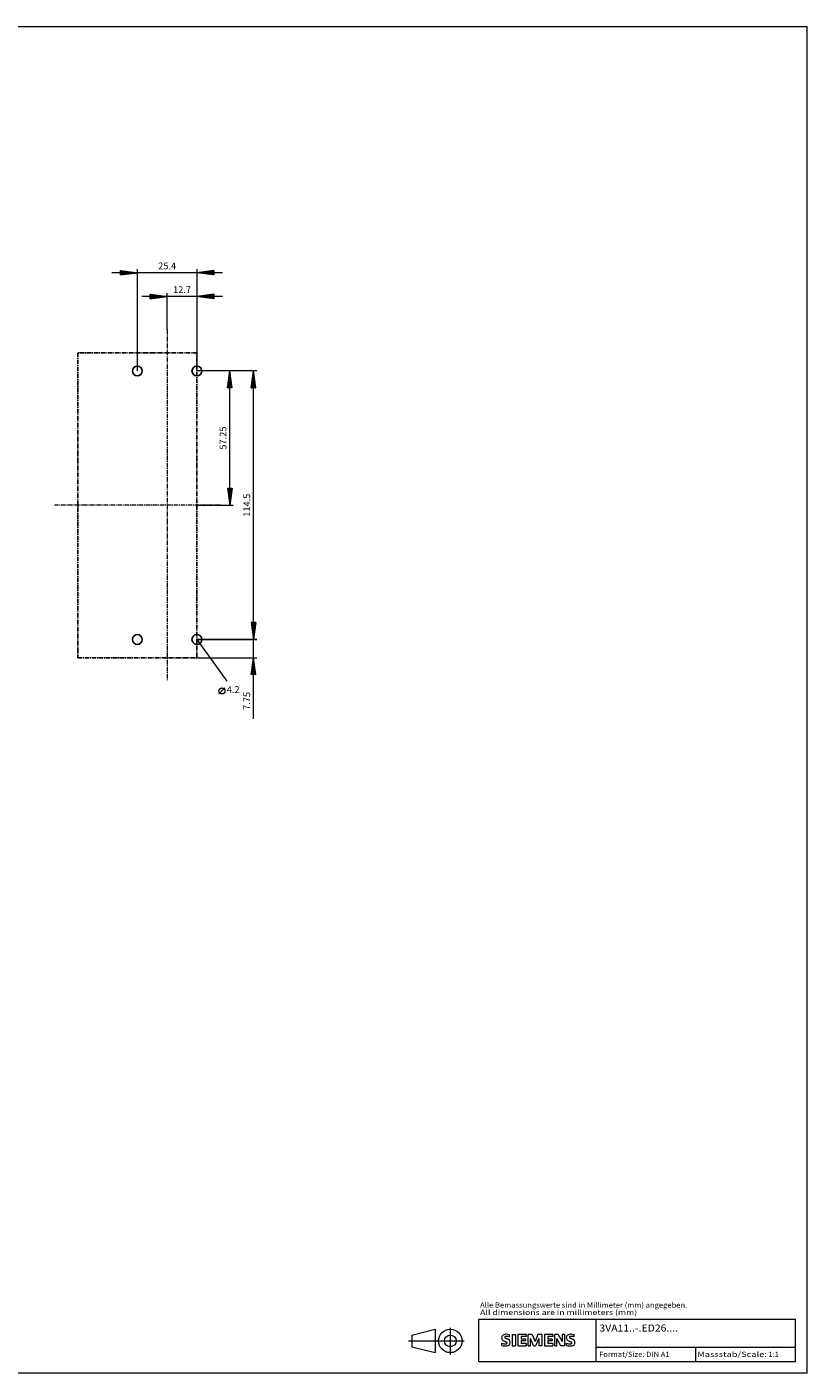
# Model space of a CAD drawing. Extents: x 10 to 831, y 10 to 584.
# Drawn here: x 498 to 831, y 10 to 584 of the extents above; entities that cross this region are included whole.
import ezdxf
from ezdxf.enums import TextEntityAlignment as Align

# ---------------------------------------------------------------- set-up
doc = ezdxf.new("R2010")
doc.units = 0
doc.header["$LTSCALE"] = 5
doc.header["$MEASUREMENT"] = 0
doc.linetypes.add('CENTER', pattern=[0.6, 0.375, -0.075, 0.075, -0.075])
for name, color, linetype in [('15000_BACK', 7, 'CONTINUOUS'), ('15100_BACK_DIM', 7, 'CONTINUOUS'), ('90000_FRAME', 7, 'CONTINUOUS'), ('91000_TIP', 7, 'CONTINUOUS')]:
    doc.layers.add(name, color=color, linetype=linetype)
doc.styles.add('SIEMENS_SANS_BLACK', font='Arial.ttf')
doc.styles.get("Standard").update_dxf_attribs({"font": 'txt.shx'})

msp = doc.modelspace()

# ---------------------------------------------------------------- linework, layer by layer
at = {"layer": '15000_BACK', "color": 7, "linetype": 'CENTER', "lineweight": 13}
for p, q in [((558.1, 455.048795), (558.1, 305.048795)), ((580.8, 380.048795), (510, 380.048795))]:
    msp.add_line(p, q, dxfattribs=at)
at = {"layer": '15000_BACK', "color": 7, "linetype": 'CENTER', "lineweight": 25}
for p, q in [((570.8, 445.048795), (520, 445.048795)), ((520, 445.048795), (520, 315.048795)), ((570.8, 315.048795), (570.8, 445.048795)), ((520, 315.048795), (570.8, 315.048795))]:
    msp.add_line(p, q, dxfattribs=at)
at = {"layer": '15000_BACK', "color": 7, "linetype": 'CONTINUOUS', "lineweight": 25}
for centre in [(545.4, 437.298795), (570.8, 437.298795), (545.4, 322.798795), (570.8, 322.798795)]:
    msp.add_circle(centre, 2.1, dxfattribs=at)
at = {"layer": '15100_BACK_DIM', "color": 7, "linetype": 'CONTINUOUS', "lineweight": 13}
for p, q in [((581.653665, 479.20328), (534.546335, 479.20328)), ((538.164224, 478.250672), (538.164224, 480.155888)), ((538.164224, 480.155888), (545.4, 479.20328)), ((538.164224, 479.838338), (538.444831, 480.118945)), ((538.164224, 479.224362), (538.987379, 480.047517)), ((538.164224, 478.610386), (539.529927, 479.976089)), ((538.164224, 479.801451), (539.534591, 478.431084)), ((538.164224, 478.250672), (545.4, 479.20328)), ((538.164224, 479.187475), (538.992042, 478.359656)), ((538.164224, 478.573499), (538.449494, 478.288228)), ((538.457035, 478.289221), (540.072475, 479.904662)), ((538.463112, 480.116538), (540.077139, 478.502512)), ((539.164097, 478.382308), (540.615024, 479.833234)), ((539.170175, 480.023452), (540.619687, 478.57394)), ((539.87116, 478.475394), (541.157572, 479.761806)), ((539.877237, 479.930365), (541.162235, 478.645367)), ((540.578223, 478.568481), (541.70012, 479.690378)), ((540.5843, 479.837279), (541.704783, 478.716795)), ((541.285285, 478.661567), (542.242668, 479.61895)), ((541.291362, 479.744192), (542.247331, 478.788223)), ((541.992348, 478.754654), (542.785216, 479.547523)), ((541.998425, 479.651106), (542.78988, 478.859651)), ((542.69941, 478.84774), (543.327765, 479.476095)), ((542.705487, 479.558019), (543.332428, 478.931079)), ((543.406473, 478.940827), (543.870313, 479.404667)), ((543.41255, 479.464932), (543.874976, 479.002506)), ((544.113535, 479.033913), (544.412861, 479.333239)), ((544.119612, 479.371846), (544.417524, 479.073934)), ((544.820598, 479.127), (544.955409, 479.261811)), ((544.826675, 479.278759), (544.960072, 479.145362)), ((545.4, 437.298795), (545.4, 480.650435)), ((570.8, 480.650435), (570.8, 437.298795)), ((578.035777, 480.155888), (570.8, 479.20328)), ((578.035777, 478.250672), (570.8, 479.20328)), ((571.239928, 479.145362), (571.373325, 479.278759)), ((571.244591, 479.261811), (571.379402, 479.127)), ((571.782476, 479.073934), (572.080388, 479.371846)), ((571.787139, 479.333239), (572.086465, 479.033913)), ((572.325024, 479.002506), (572.78745, 479.464932)), ((572.329687, 479.404667), (572.793527, 478.940827)), ((572.867572, 478.931079), (573.494513, 479.558019)), ((572.872235, 479.476095), (573.50059, 478.84774)), ((573.41012, 478.859651), (574.201575, 479.651106)), ((573.414784, 479.547523), (574.207652, 478.754654)), ((573.952669, 478.788223), (574.908638, 479.744192)), ((573.957332, 479.61895), (574.914715, 478.661567)), ((574.495217, 478.716795), (575.6157, 479.837279)), ((574.49988, 479.690378), (575.621777, 478.568481)), ((575.037765, 478.645367), (576.322763, 479.930365)), ((575.042428, 479.761806), (576.32884, 478.475394)), ((575.580313, 478.57394), (577.029825, 480.023452)), ((575.584976, 479.833234), (577.035903, 478.382308)), ((576.122861, 478.502512), (577.736888, 480.116538)), ((576.127525, 479.904662), (577.742965, 478.289221)), ((576.665409, 478.431084), (578.035777, 479.801451)), ((576.670073, 479.976089), (578.035777, 478.610386)), ((577.207958, 478.359656), (578.035777, 479.187475)), ((577.212621, 480.047517), (578.035777, 479.224362)), ((577.750506, 478.288228), (578.035777, 478.573499)), ((577.755169, 480.118945), (578.035777, 479.838338)), ((578.035777, 480.155888), (578.035777, 478.250672)), ((581.653665, 469.073193), (547.246335, 469.073193)), ((550.864223, 468.120585), (550.864223, 470.025801)), ((550.864223, 470.025801), (558.1, 469.073193)), ((550.864223, 469.821226), (551.044999, 470.002001)), ((550.864223, 469.20725), (551.587547, 469.930573)), ((550.864223, 468.593274), (552.130095, 469.859146)), ((550.864223, 469.557355), (552.133845, 468.287733)), ((550.864223, 468.120585), (558.1, 469.073193)), ((550.864223, 468.943379), (551.591297, 468.216306)), ((550.864223, 468.329403), (551.048749, 468.144878)), ((551.026931, 468.142005), (552.672643, 469.787718)), ((551.031818, 470.003736), (552.676393, 468.359161)), ((551.733994, 468.235092), (553.215192, 469.71629)), ((551.73888, 469.91065), (553.218941, 468.430589)), ((552.441056, 468.328179), (553.75774, 469.644862)), ((552.445943, 469.817563), (553.761489, 468.502017)), ((553.148119, 468.421265), (554.300288, 469.573434)), ((553.153006, 469.724477), (554.304038, 468.573445)), ((553.855181, 468.514352), (554.842836, 469.502006)), ((553.860068, 469.63139), (554.846586, 468.644873)), ((554.562244, 468.607438), (555.385384, 469.430579)), ((554.567131, 469.538304), (555.389134, 468.7163)), ((555.269306, 468.700525), (555.927932, 469.359151)), ((555.274193, 469.445217), (555.931682, 468.787728)), ((555.976369, 468.793611), (556.470481, 469.287723)), ((555.981256, 469.352131), (556.47423, 468.859156)), ((556.683432, 468.886698), (557.013029, 469.216295)), ((556.688318, 469.259044), (557.016779, 468.930584)), ((557.390494, 468.979784), (557.555577, 469.144867)), ((557.395381, 469.165958), (557.559327, 469.002012)), ((558.097557, 469.072871), (558.098125, 469.073439)), ((558.1, 455.048795), (558.1, 470.520348)), ((570.8, 470.520348), (570.8, 437.298795)), ((578.035777, 470.025801), (570.8, 469.073193)), ((578.035777, 468.120585), (570.8, 469.073193)), ((570.96911, 469.050929), (571.020389, 469.102207)), ((570.97286, 469.09595), (571.025276, 469.043535)), ((571.511659, 468.979501), (571.727452, 469.195294)), ((571.515408, 469.167378), (571.732338, 468.950448)), ((572.054207, 468.908073), (572.434514, 469.288381)), ((572.057956, 469.238806), (572.439401, 468.857361)), ((572.596755, 468.836645), (573.141577, 469.381467)), ((572.600505, 469.310234), (573.146463, 468.764275)), ((573.139303, 468.765218), (573.848639, 469.474554)), ((573.143053, 469.381661), (573.853526, 468.671188)), ((573.681851, 468.69379), (574.555702, 469.56764)), ((573.685601, 469.453089), (574.560588, 468.578102)), ((574.224399, 468.622362), (575.262764, 469.660727)), ((574.228149, 469.524517), (575.267651, 468.485015)), ((574.766948, 468.550934), (575.969827, 469.753813)), ((574.770697, 469.595945), (575.974714, 468.391929)), ((575.309496, 468.479506), (576.676889, 469.8469)), ((575.313246, 469.667373), (576.681776, 468.298842)), ((575.852044, 468.408078), (577.383952, 469.939986)), ((575.855794, 469.738801), (577.388839, 468.205756)), ((576.394592, 468.336651), (578.035777, 469.977835)), ((576.398342, 469.810228), (578.035777, 468.172794)), ((576.93714, 468.265223), (578.035777, 469.363859)), ((576.94089, 469.881656), (578.035777, 468.78677)), ((577.479688, 468.193795), (578.035777, 468.749883)), ((577.483438, 469.953084), (578.035777, 469.400746)), ((578.022237, 468.122367), (578.035777, 468.135907)), ((578.025986, 470.024512), (578.035777, 470.014722)), ((578.035777, 470.025801), (578.035777, 468.120585)), ((586.271553, 437.298795), (570.8, 437.298795)), ((596.40164, 437.298795), (570.8, 437.298795)), ((583.87179, 430.063019), (584.824398, 437.298795)), ((584.664483, 436.084126), (584.947104, 436.366747)), ((584.697866, 436.337689), (584.989297, 436.046257)), ((584.75757, 436.791189), (584.875676, 436.909295)), ((584.769293, 436.880237), (584.896211, 436.75332)), ((584.824398, 380.048795), (584.824398, 437.298795)), ((585.777006, 430.063019), (584.824398, 437.298795)), ((594.001877, 430.063019), (594.954485, 437.298795)), ((594.841035, 436.437062), (595.041537, 436.637564)), ((594.863727, 436.60942), (595.072763, 436.400383)), ((594.934122, 437.144125), (594.97011, 437.180112)), ((594.935155, 437.151968), (594.979676, 437.107446)), ((594.954485, 322.798795), (594.954485, 437.298795)), ((595.907093, 430.063019), (594.954485, 437.298795)), ((583.919791, 430.427626), (585.518527, 432.026362)), ((583.983587, 430.912207), (584.832776, 430.063019)), ((584.012878, 431.134688), (585.447099, 432.56891)), ((584.055015, 431.454755), (585.446752, 430.063019)), ((584.105964, 431.841751), (585.375671, 433.111458)), ((584.126443, 431.997303), (585.73399, 430.389757)), ((584.16916, 430.063019), (585.589955, 431.483813)), ((584.197871, 432.539852), (585.640903, 431.096819)), ((584.199051, 432.548814), (585.304243, 433.654006)), ((584.269299, 433.0824), (585.547817, 431.803882)), ((584.292137, 433.255876), (585.232815, 434.196554)), ((584.340727, 433.624948), (585.45473, 432.510944)), ((584.385224, 433.962939), (585.161388, 434.739102)), ((584.412154, 434.167496), (585.361644, 433.218007)), ((584.47831, 434.670001), (585.08996, 435.281651)), ((584.483582, 434.710044), (585.268557, 433.925069)), ((584.55501, 435.252592), (585.175471, 434.632132)), ((584.571397, 435.377064), (585.018532, 435.824199)), ((584.626438, 435.795141), (585.082384, 435.339194)), ((584.783136, 430.063019), (585.661382, 430.941265)), ((594.003257, 430.073499), (595.684388, 431.754631)), ((594.078021, 430.64139), (594.656392, 430.063019)), ((594.096343, 430.780562), (595.61296, 432.297179)), ((594.149449, 431.183938), (595.270368, 430.063019)), ((594.18943, 431.487625), (595.541532, 432.839727)), ((594.220876, 431.726486), (595.884344, 430.063019)), ((594.282516, 432.194687), (595.470104, 433.382275)), ((594.292304, 432.269034), (595.817455, 430.743883)), ((594.363732, 432.811582), (595.724369, 431.450946)), ((594.375603, 432.90175), (595.398677, 433.924823)), ((594.43516, 433.354131), (595.631282, 432.158008)), ((594.468689, 433.608812), (595.327249, 434.467372)), ((594.506588, 433.896679), (595.538196, 432.865071)), ((594.561776, 434.315875), (595.255821, 435.00992)), ((594.578015, 434.439227), (595.445109, 433.572133)), ((594.606752, 430.063019), (595.755816, 431.212083)), ((594.649443, 434.981775), (595.352022, 434.279196)), ((594.654862, 435.022937), (595.184393, 435.552468)), ((594.720871, 435.524323), (595.258936, 434.986258)), ((594.747949, 435.73), (595.112965, 436.095016)), ((594.792299, 436.066871), (595.165849, 435.693321)), ((595.220728, 430.063019), (595.827243, 430.669534)), ((585.777006, 430.063019), (583.87179, 430.063019)), ((583.91216, 430.369659), (584.2188, 430.063019)), ((585.397112, 430.063019), (585.73281, 430.398717)), ((595.907093, 430.063019), (594.001877, 430.063019)), ((594.006593, 430.098842), (594.042416, 430.063019)), ((595.834704, 430.063019), (595.898671, 430.126986)), ((583.87179, 387.284571), (585.777006, 387.284571)), ((583.87179, 387.284571), (584.824398, 380.048795)), ((583.874399, 387.264752), (583.894218, 387.284571)), ((583.942568, 386.746955), (585.501049, 385.188474)), ((583.945827, 386.722204), (584.508194, 387.284571)), ((584.017255, 386.179656), (585.12217, 387.284571)), ((584.018927, 387.284571), (585.572477, 385.731022)), ((584.035655, 386.039892), (585.429621, 384.645925)), ((584.088682, 385.637108), (585.736146, 387.284571)), ((584.128741, 385.332829), (585.358194, 384.103377)), ((584.16011, 385.09456), (585.690114, 386.624563)), ((584.221828, 384.625767), (585.286766, 383.560829)), ((584.231538, 384.552011), (585.597027, 385.917501)), ((584.302966, 384.009463), (585.503941, 385.210438)), ((584.632903, 387.284571), (585.643905, 386.27357)), ((585.777006, 387.284571), (584.824398, 380.048795)), ((585.246879, 387.284571), (585.715333, 386.816118)), ((570.8, 380.048795), (586.271553, 380.048795)), ((584.314914, 383.918704), (585.215338, 383.018281)), ((584.374394, 383.466915), (585.410854, 384.503376)), ((584.408001, 383.211642), (585.14391, 382.475733)), ((584.445821, 382.924367), (585.317768, 383.796313)), ((584.501088, 382.504579), (585.072482, 381.933185)), ((584.517249, 382.381819), (585.224681, 383.089251)), ((584.588677, 381.83927), (585.131595, 382.382188)), ((584.594174, 381.797517), (585.001054, 381.390636)), ((584.660105, 381.296722), (585.038508, 381.675126)), ((584.687261, 381.090454), (584.929627, 380.848088)), ((584.731533, 380.754174), (584.945422, 380.968063)), ((584.780347, 380.383392), (584.858199, 380.30554)), ((584.802961, 380.211626), (584.852335, 380.261)), ((594.954485, 289), (594.954485, 333.65246)), ((595.907093, 330.034571), (594.001877, 330.034571)), ((594.001877, 330.034571), (594.954485, 322.798795)), ((595.907093, 330.034571), (594.001877, 330.034571)), ((594.001877, 330.034571), (594.954485, 322.798795)), ((594.481009, 330.034571), (594.057617, 329.61118)), ((594.481009, 330.034571), (594.057617, 329.61118)), ((595.640774, 328.01168), (594.060095, 329.592359)), ((595.640774, 328.01168), (594.060095, 329.592359)), ((595.094985, 330.034571), (594.129045, 329.068632)), ((595.094985, 330.034571), (594.129045, 329.068632)), ((595.569346, 327.469132), (594.153182, 328.885297)), ((595.569346, 327.469132), (594.153182, 328.885297)), ((595.708961, 330.034571), (594.200473, 328.526084)), ((595.708961, 330.034571), (594.200473, 328.526084)), ((595.712202, 328.554228), (594.231859, 330.034571)), ((595.712202, 328.554228), (594.231859, 330.034571)), ((595.497918, 326.926584), (594.246268, 328.178234)), ((595.497918, 326.926584), (594.246268, 328.178234)), ((595.844046, 329.55568), (594.271901, 327.983535)), ((595.844046, 329.55568), (594.271901, 327.983535)), ((595.426491, 326.384036), (594.339355, 327.471172)), ((595.426491, 326.384036), (594.339355, 327.471172)), ((595.750959, 328.848618), (594.343329, 327.440987)), ((595.750959, 328.848618), (594.343329, 327.440987)), ((595.657872, 328.141555), (594.414756, 326.898439)), ((595.657872, 328.141555), (594.414756, 326.898439)), ((595.564786, 327.434493), (594.486184, 326.355891)), ((595.564786, 327.434493), (594.486184, 326.355891)), ((595.78363, 329.096776), (594.845835, 330.034571)), ((595.78363, 329.096776), (594.845835, 330.034571)), ((595.907093, 330.034571), (594.954485, 322.798795)), ((595.907093, 330.034571), (594.954485, 322.798795)), ((595.855058, 329.639325), (595.459811, 330.034571)), ((595.855058, 329.639325), (595.459811, 330.034571)), ((570.8, 322.798795), (596.40164, 322.798795)), ((596.40164, 322.798795), (570.8, 322.798795)), ((570.8, 322.798795), (583.5, 305.048795)), ((595.355063, 325.841487), (594.432441, 326.764109)), ((595.355063, 325.841487), (594.432441, 326.764109)), ((595.283635, 325.298939), (594.525528, 326.057046)), ((595.283635, 325.298939), (594.525528, 326.057046)), ((595.471699, 326.72743), (594.557612, 325.813343)), ((595.471699, 326.72743), (594.557612, 325.813343)), ((595.212207, 324.756391), (594.618614, 325.349984)), ((595.212207, 324.756391), (594.618614, 325.349984)), ((595.378613, 326.020368), (594.62904, 325.270795)), ((595.378613, 326.020368), (594.62904, 325.270795)), ((595.285526, 325.313305), (594.700468, 324.728246)), ((595.285526, 325.313305), (594.700468, 324.728246)), ((595.140779, 324.213843), (594.711701, 324.642921)), ((595.140779, 324.213843), (594.711701, 324.642921)), ((595.19244, 324.606243), (594.771895, 324.185698)), ((595.19244, 324.606243), (594.771895, 324.185698)), ((595.069352, 323.671295), (594.804787, 323.935859)), ((595.069352, 323.671295), (594.804787, 323.935859)), ((595.099353, 323.89918), (594.843323, 323.64315)), ((595.099353, 323.89918), (594.843323, 323.64315)), ((594.997924, 323.128747), (594.897874, 323.228796)), ((594.997924, 323.128747), (594.897874, 323.228796)), ((595.006267, 323.192117), (594.914751, 323.100602)), ((595.006267, 323.192117), (594.914751, 323.100602)), ((570.8, 315.048795), (596.40164, 315.048795)), ((594.001877, 307.813019), (594.954485, 315.048795)), ((594.150534, 308.942184), (595.571378, 310.363027)), ((594.243621, 309.649246), (595.49995, 310.905576)), ((594.336707, 310.356309), (595.428522, 311.448124)), ((594.341297, 310.391172), (595.753606, 308.978863)), ((594.412725, 310.93372), (595.66052, 309.685925)), ((594.429794, 311.063371), (595.357094, 311.990672)), ((594.484153, 311.476268), (595.567433, 310.392988)), ((594.52288, 311.770434), (595.285666, 312.53322)), ((594.555581, 312.018817), (595.474347, 311.10005)), ((594.615967, 312.477497), (595.214239, 313.075768)), ((594.627008, 312.561365), (595.38126, 311.807113)), ((594.698436, 313.103913), (595.288174, 312.514175)), ((594.709053, 313.184559), (595.142811, 313.618316)), ((594.769864, 313.646461), (595.195087, 313.221238)), ((594.80214, 313.891622), (595.071383, 314.160865)), ((594.841292, 314.189009), (595.102001, 313.9283)), ((594.895227, 314.598684), (594.999955, 314.703413)), ((594.91272, 314.731557), (595.008914, 314.635363)), ((595.907093, 307.813019), (594.954485, 315.048795)), ((595.907093, 307.813019), (594.001877, 307.813019)), ((594.055586, 308.220979), (594.463547, 307.813019)), ((594.057448, 308.235121), (595.642806, 309.820479)), ((594.127014, 308.763528), (595.077523, 307.813019)), ((594.198441, 309.306076), (595.691499, 307.813019)), ((594.249321, 307.813019), (595.714233, 309.277931)), ((594.269869, 309.848624), (595.846693, 308.2718)), ((594.863297, 307.813019), (595.785661, 308.735383)), ((595.477273, 307.813019), (595.857089, 308.192835)), ((580.207722, 299.592491), (582.740243, 302.125012))]:
    msp.add_line(p, q, dxfattribs=at)
msp.add_circle((581.473983, 300.858751), 1.266261, dxfattribs=at)
at = {"layer": '90000_FRAME', "color": 7, "linetype": 'CONTINUOUS', "lineweight": 13}
for p, q in [((831, 584), (10, 584)), ((831, 10), (831, 584)), ((691, 33), (826, 33)), ((691, 15), (691, 33)), ((741, 15), (741, 33)), ((826, 15), (826, 33)), ((700.957489, 25.833742), (701.231555, 26.107815)), ((704.092949, 25.416361), (704.092949, 26.367015)), ((705.186201, 26.414548), (705.186201, 21.661279)), ((705.186201, 26.414548), (706.612181, 26.414548)), ((706.612181, 26.414548), (706.612181, 21.661279)), ((707.705433, 26.414548), (707.705433, 21.661279)), ((711.222852, 26.414548), (707.705433, 26.414548)), ((711.222852, 25.535193), (709.083881, 25.535193)), ((709.083881, 25.535193), (709.083881, 24.465708)), ((710.937656, 24.465708), (709.083881, 24.465708)), ((710.937656, 23.681418), (709.083881, 23.681418)), ((709.083881, 23.681418), (709.083881, 22.5644)), ((710.937656, 24.465708), (710.937656, 23.681418)), ((711.222852, 26.414548), (711.222852, 25.535193)), ((712.078441, 21.661279), (712.078441, 26.414548)), ((713.789618, 26.414548), (712.078441, 26.414548)), ((714.36001, 21.613746), (713.029094, 24.703371)), ((713.029094, 21.661279), (713.029094, 24.703371)), ((713.789618, 26.414548), (715.025468, 23.515054)), ((716.213785, 26.414548), (715.025468, 23.515054)), ((716.546514, 24.750904), (715.215598, 21.613746)), ((717.924962, 26.414548), (716.213785, 26.414548)), ((716.546514, 24.750904), (716.546514, 21.661279)), ((717.924962, 26.414548), (717.924962, 21.661279)), ((719.018214, 26.414548), (719.018214, 21.661279)), ((722.535633, 26.414548), (719.018214, 26.414548)), ((722.535633, 25.535193), (720.396662, 25.535193)), ((720.396662, 25.535193), (720.396662, 24.465708)), ((722.250437, 24.465708), (720.396662, 24.465708)), ((722.250437, 23.681418), (720.396662, 23.681418)), ((720.396662, 23.681418), (720.396662, 22.5644)), ((722.250437, 24.465708), (722.250437, 23.681418)), ((722.535633, 26.414548), (722.535633, 25.535193)), ((723.367455, 21.661279), (723.367455, 26.414548)), ((724.912267, 26.414548), (723.367455, 26.414548)), ((726.029285, 21.661279), (724.318109, 24.703371)), ((724.318109, 21.661279), (724.318109, 24.703371)), ((724.912267, 26.414548), (726.599678, 23.467521)), ((727.550332, 26.414548), (726.599678, 26.414548)), ((726.599678, 26.414548), (726.599678, 23.467521)), ((727.550332, 26.414548), (727.550332, 21.661279)), ((731.685676, 25.416361), (731.685676, 26.367015)), ((700.76566, 21.756344), (700.76566, 22.706998)), ((705.186201, 21.661279), (706.612181, 21.661279)), ((707.705433, 21.661279), (711.270385, 21.661279)), ((711.270385, 22.5644), (709.083881, 22.5644)), ((711.270385, 22.5644), (711.270385, 21.661279)), ((712.078441, 21.661279), (713.029094, 21.661279)), ((714.36001, 21.613746), (715.215598, 21.613746)), ((717.924962, 21.661279), (716.546514, 21.661279)), ((719.018214, 21.661279), (722.583165, 21.661279)), ((722.583165, 22.5644), (720.396662, 22.5644)), ((722.583165, 22.5644), (722.583165, 21.661279)), ((723.367455, 21.661279), (724.318109, 21.661279)), ((727.550332, 21.661279), (726.029285, 21.661279)), ((728.358387, 21.756344), (728.358387, 22.706998)), ((741, 21), (826, 21)), ((783.5, 15), (783.5, 21)), ((691, 15), (826, 15)), ((831, 10), (10, 10))]:
    msp.add_line(p, q, dxfattribs=at)
for centre, radius, start, end in [((702.025277, 25.059866), 1.309092, 164.197486, 195.802514), ((701.857374, 25.167374), 1.119747, 142.813918, 167.152295), ((701.963118, 25.019646), 1.238522, 194.795219, 225.717655), ((702.202684, 24.860792), 1.580547, 121.214095, 141.525477), ((702.567149, 25.725324), 2.166292, 227.311928, 242.704032), ((702.5823, 24.171599), 2.366925, 86.221802, 120.42726), ((706.42205, 33.259255), 10.629164, 242.86201, 247.104203), ((702.369889, 25.285646), 0.302963, 154.440035, 221.82017), ((702.44911, 25.206425), 0.410309, 102.828783, 149.225964), ((702.779858, 25.67185), 0.866128, 222.776039, 239.036243), ((695.626188, 7.466829), 17.331608, 65.341467, 67.399777), ((703.681643, 27.267464), 2.698741, 240.0482, 251.377967), ((702.866137, 23.46409), 2.201837, 84.040006, 103.342766), ((702.313444, 17.475431), 9.067905, 78.682705, 87.31476), ((700.273148, 18.341577), 6.858774, 59.902027, 68.203648), ((702.754611, 22.893612), 0.340169, 305.503221, 72.46529), ((702.525173, 21.046726), 4.642374, 70.262586, 82.952419), ((702.948619, 22.979301), 1.504703, 25.956292, 59.483483), ((703.020824, 23.057158), 1.406229, 335.386797, 24.391512), ((729.618004, 25.059866), 1.309092, 164.197486, 195.802514), ((729.450101, 25.167374), 1.119747, 142.813918, 167.152295), ((729.555845, 25.019646), 1.238522, 194.795219, 225.717655), ((729.795411, 24.860792), 1.580547, 121.214095, 141.525477), ((730.159876, 25.725324), 2.166292, 227.311928, 242.704032), ((730.175027, 24.171599), 2.366925, 86.221802, 120.42726), ((734.014777, 33.259255), 10.629164, 242.86201, 247.104203), ((729.962616, 25.285646), 0.302963, 154.440035, 221.82017), ((730.041837, 25.206425), 0.410309, 102.828783, 149.225964), ((730.372585, 25.67185), 0.866128, 222.776039, 239.036243), ((723.218915, 7.466829), 17.331608, 65.341467, 67.399777), ((731.27437, 27.267464), 2.698741, 240.0482, 251.377967), ((730.458864, 23.46409), 2.201837, 84.040006, 103.342766), ((729.906171, 17.475431), 9.067905, 78.682705, 87.31476), ((727.865875, 18.341577), 6.858774, 59.902027, 68.203648), ((730.347338, 22.893612), 0.340169, 305.503221, 72.46529), ((730.1179, 21.046726), 4.642374, 70.262586, 82.952419), ((730.541346, 22.979301), 1.504703, 25.956292, 59.483483), ((730.613551, 23.057158), 1.406229, 335.386797, 24.391512), ((702.011155, 25.718349), 3.258756, 247.530021, 280.757952), ((702.188618, 26.295319), 4.756795, 252.59392, 280.98166), ((702.470301, 23.618437), 1.111619, 277.709996, 295.688493), ((702.643453, 23.677305), 2.100727, 282.405836, 311.864443), ((703.016186, 23.110565), 1.433447, 315.890455, 333.522926), ((729.603882, 25.718349), 3.258756, 247.530021, 280.757952), ((729.781345, 26.295319), 4.756795, 252.59392, 280.98166), ((730.063028, 23.618437), 1.111619, 277.709996, 295.688493), ((730.23618, 23.677305), 2.100727, 282.405836, 311.864443), ((730.608913, 23.110565), 1.433447, 315.890455, 333.522926)]:
    msp.add_arc(centre, radius, start, end, dxfattribs=at)
at = {"layer": '91000_TIP', "color": 7, "linetype": 'CONTINUOUS', "lineweight": 13}
for p, q in [((662.379461, 26.210091), (672.379461, 28.710091)), ((672.379461, 28.710091), (672.379461, 18.710091)), ((678.87946, 17.98861), (678.87946, 29.271996)), ((661.09995, 23.710091), (684.70194, 23.710091)), ((662.379461, 26.210091), (662.379461, 21.210091)), ((662.379461, 21.210091), (672.379461, 18.710091))]:
    msp.add_line(p, q, dxfattribs=at)
for radius in [5, 2.5]:
    msp.add_circle((678.87946, 23.710091), radius, dxfattribs=at)

# ---------------------------------------------------------------- texts
at = {"layer": '15100_BACK_DIM', "color": 7, "linetype": 'CONTINUOUS', "lineweight": 13}
for s, p in [('25.4', (558.1, 480.650435)), ('12.7', (564.45, 470.520348))]:
    msp.add_text(s, height=2.894311, dxfattribs=at).set_placement(p, align=Align.CENTER)
for s, p in [('57.25', (583.377242, 408.673795)), ('114.5', (593.507329, 380.048795)), ('7.75', (593.507329, 296.597565))]:
    msp.add_text(s, height=2.894311, rotation=90, dxfattribs=at).set_placement(p, align=Align.CENTER)
msp.add_text('4.2', height=2.894311, dxfattribs=at).set_placement((583.5, 299.983751))
at = {"layer": '90000_FRAME', "color": 7, "linetype": 'CONTINUOUS', "lineweight": 13, "style": 'SIEMENS_SANS_BLACK'}
for s, width, p, p2 in [('Alle Bemassungswerte sind in Millimeter (mm) angegeben.', 1.107474, (691.559541, 37.906727), (779.904976, 37.906727)), ('All dimensions are in millimeters (mm)', 1.293927, (691.559541, 34.777704), (758.53525, 34.777704)), ('Format/Size: DIN A1', 1.088686, (742.295928, 16.9), (772.337783, 16.9)), ('Massstab/Scale:', 1.334256, (784.16, 16.9), (813.86, 16.9))]:
    msp.add_text(s, height=2.2, dxfattribs=dict(at, width=width)).set_placement(p, p2, align=Align.FIT)
for s, height, width, p in [('3VA11..-.ED26....', 3, 1.08807, (742.448083, 27.703142)), ('1:1', 2.2, 1.081798, (814.5, 16.900042))]:
    msp.add_text(s, height=height, dxfattribs=dict(at, width=width)).set_placement(p)

doc.saveas('drawing.dxf')
